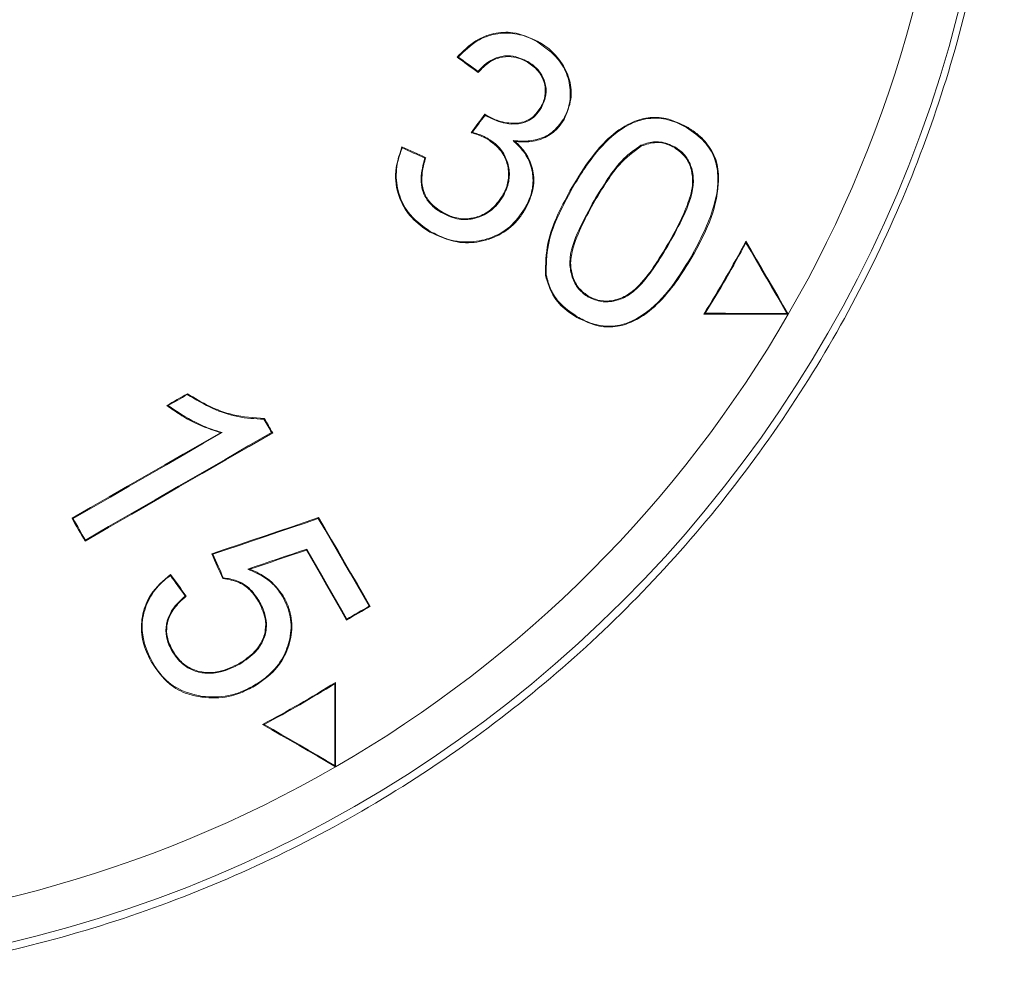
# Model space of a CAD drawing. Extents: x -1 to 1297, y -1 to 901.
# Drawn here: x 1110 to 1116, y 352 to 359 of the extents above; entities that cross this region are included whole.
import ezdxf

# ---------------------------------------------------------------- set-up
doc = ezdxf.new("R2010")
doc.units = 0
doc.header["$MEASUREMENT"] = 0

msp = doc.modelspace()

# ---------------------------------------------------------------- linework, layer by layer
at = {"color": 7, "linetype": 'Continuous', "lineweight": 15}
for p, q in [((1112.6556, 358.3348), (1112.6477, 358.3339)), ((1113.2281, 357.9882), (1113.2235, 357.9908)), ((1112.753, 357.8176), (1112.7442, 357.8146)), ((1114.2241, 357.8507), (1114.2268, 357.8552)), ((1112.8571, 357.7763), (1112.8545, 357.7717)), ((1112.2713, 357.7096), (1112.2685, 357.7167)), ((1113.912, 357.7285), (1113.9143, 357.7237)), ((1114.1445, 357.7169), (1114.1418, 357.7123)), ((1113.5906, 357.3493), (1113.5952, 357.3467)), ((1112.463, 357.1363), (1112.4604, 357.1318)), ((1114.633, 357.0581), (1114.6328, 357.069)), ((1114.1054, 357.0521), (1114.1008, 357.0547)), ((1114.2582, 356.9632), (1114.2628, 356.9605)), ((1113.2604, 356.8365), (1113.2552, 356.8358)), ((1113.551, 356.6848), (1113.5537, 356.6894)), ((1113.4732, 356.55), (1113.4706, 356.5454)), ((1114.3532, 356.5735), (1114.3436, 356.5682)), ((1114.9152, 356.572), (1114.9245, 356.5667)), ((1110.7937, 356.0141), (1110.7938, 356.0203)), ((1110.6623, 355.9383), (1110.6528, 355.9389)), ((1111.3198, 355.8453), (1111.3228, 355.8507)), ((1111.034, 355.754), (1111.0206, 355.7524)), ((1111.3731, 355.7535), (1111.3803, 355.7516)), ((1110.0083, 355.1619), (1110.0011, 355.1638)), ((1111.694, 355.1623), (1111.6964, 355.1686)), ((1110.093, 355.0145), (1110.091, 355.0072)), ((1110.9686, 354.9164), (1110.9614, 354.9195)), ((1111.6144, 354.9524), (1111.612, 354.946)), ((1110.6769, 354.7711), (1110.6781, 354.7786)), ((1111.041, 354.755), (1111.0374, 354.75)), ((1110.7791, 354.6297), (1110.7863, 354.6288)), ((1111.4486, 354.6273), (1111.4532, 354.63)), ((1111.2872, 354.5956), (1111.2826, 354.5929)), ((1112.0437, 354.5602), (1112.0509, 354.5582)), ((1111.8903, 354.4717), (1111.8884, 354.4644)), ((1110.6887, 354.2511), (1110.6932, 354.2537)), ((1110.5532, 354.1743), (1110.5487, 354.1716)), ((1111.1536, 354.1616), (1111.1509, 354.1661)), ((1111.8065, 354.0268), (1111.8118, 354.0363)), ((1111.2519, 354.0141), (1111.2545, 354.0095)), ((1110.8948, 353.9389), (1110.8941, 353.9337)), ((1111.3218, 353.747), (1111.3109, 353.7472)), ((1111.8079, 353.4647), (1111.8132, 353.4555))]:
    msp.add_line(p, q, dxfattribs=at)
at = {"color": 7, "linetype": 'Continuous', "lineweight": 15, "flags": 128}
for points in [[(1113.2036, 358.4367), (1113.2048, 358.4386), (1113.2063, 358.4412)], [(1112.6477, 358.3339), (1112.6659, 358.3208), (1112.6841, 358.3077), (1112.7022, 358.2946), (1112.7204, 358.2815), (1112.7385, 358.2684), (1112.7567, 358.2553), (1112.7749, 358.2422), (1112.793, 358.2291)], [(1112.7921, 358.2362), (1112.7751, 358.2485), (1112.758, 358.2608), (1112.7409, 358.2732), (1112.7239, 358.2855), (1112.7068, 358.2978), (1112.6897, 358.3101), (1112.6726, 358.3225), (1112.6556, 358.3348)], [(1112.7921, 358.2362), (1112.7924, 358.234), (1112.793, 358.2291)], [(1112.8386, 357.942), (1112.8268, 357.926), (1112.815, 357.9101), (1112.8032, 357.8942), (1112.7914, 357.8783), (1112.7796, 357.8623), (1112.7678, 357.8464), (1112.756, 357.8305), (1112.7442, 357.8146)], [(1112.753, 357.8176), (1112.7639, 357.8322), (1112.7747, 357.8469), (1112.7855, 357.8615), (1112.7964, 357.8761), (1112.8072, 357.8908), (1112.8181, 357.9054), (1112.8289, 357.9201), (1112.8398, 357.9347)], [(1112.8398, 357.9347), (1112.8393, 357.9375), (1112.8386, 357.942)], [(1112.8543, 357.9251), (1112.8545, 357.9256), (1112.8569, 357.9297)], [(1113.3791, 357.9082), (1113.3796, 357.908), (1113.3837, 357.9056)], [(1113.0329, 357.7607), (1113.0358, 357.7594), (1113.047, 357.7545)], [(1112.4327, 357.643), (1112.4121, 357.6522), (1112.3916, 357.6614), (1112.3711, 357.6706), (1112.3506, 357.6798), (1112.3301, 357.689), (1112.3095, 357.6982), (1112.289, 357.7074), (1112.2685, 357.7167)], [(1112.2713, 357.7096), (1112.2906, 357.7009), (1112.31, 357.6922), (1112.3294, 357.6835), (1112.3488, 357.6748), (1112.3681, 357.6661), (1112.3875, 357.6575), (1112.4069, 357.6488), (1112.4262, 357.6401)], [(1112.4262, 357.6401), (1112.4282, 357.6409), (1112.4327, 357.643)], [(1113.4406, 357.4352), (1113.4397, 357.4358), (1113.436, 357.4379)], [(1112.9648, 357.3786), (1112.9639, 357.3791), (1112.9602, 357.3812)], [(1113.1122, 357.2917), (1113.1132, 357.2912), (1113.1168, 357.2891)], [(1112.5442, 357.263), (1112.5447, 357.2638), (1112.5468, 357.2676)], [(1114.9245, 356.5667), (1114.888, 356.6294), (1114.8516, 356.6922), (1114.8151, 356.755), (1114.7787, 356.8177), (1114.7422, 356.8805), (1114.7057, 356.9434), (1114.6693, 357.0062), (1114.6328, 357.069)], [(1114.633, 357.0581), (1114.6683, 356.9973), (1114.7036, 356.9365), (1114.7388, 356.8757), (1114.7741, 356.815), (1114.8094, 356.7542), (1114.8447, 356.6935), (1114.8799, 356.6328), (1114.9152, 356.572)], [(1114.3436, 356.5682), (1114.4163, 356.568), (1114.4889, 356.5678), (1114.5615, 356.5676), (1114.6342, 356.5674), (1114.7068, 356.5673), (1114.7793, 356.5671), (1114.8519, 356.5669), (1114.9245, 356.5667)], [(1114.9152, 356.572), (1114.845, 356.5722), (1114.7748, 356.5724), (1114.7045, 356.5726), (1114.6343, 356.5728), (1114.564, 356.5729), (1114.4937, 356.5731), (1114.4235, 356.5733), (1114.3532, 356.5735)], [(1110.7938, 356.0203), (1110.7762, 356.0101), (1110.7586, 355.9999), (1110.741, 355.9897), (1110.7233, 355.9796), (1110.7057, 355.9694), (1110.6881, 355.9592), (1110.6705, 355.949), (1110.6528, 355.9389)], [(1110.6623, 355.9383), (1110.6787, 355.9478), (1110.6952, 355.9572), (1110.7116, 355.9667), (1110.728, 355.9762), (1110.7444, 355.9857), (1110.7608, 355.9952), (1110.7773, 356.0047), (1110.7937, 356.0141)], [(1111.3803, 355.7516), (1111.3731, 355.7639), (1111.3659, 355.7763), (1111.3587, 355.7887), (1111.3515, 355.8011), (1111.3443, 355.8135), (1111.3372, 355.8259), (1111.33, 355.8383), (1111.3228, 355.8507)], [(1111.3198, 355.8453), (1111.3265, 355.8338), (1111.3331, 355.8223), (1111.3398, 355.8108), (1111.3464, 355.7994), (1111.3531, 355.7879), (1111.3597, 355.7764), (1111.3664, 355.765), (1111.3731, 355.7535)], [(1111.0206, 355.7524), (1110.8932, 355.6788), (1110.7658, 355.6052), (1110.6383, 355.5316), (1110.5109, 355.458), (1110.3834, 355.3845), (1110.256, 355.3109), (1110.1285, 355.2374), (1110.0011, 355.1638)], [(1110.0083, 355.1619), (1110.1365, 355.2359), (1110.2647, 355.3099), (1110.3929, 355.3839), (1110.5212, 355.4579), (1110.6494, 355.5319), (1110.7776, 355.6059), (1110.9058, 355.68), (1111.034, 355.754)], [(1110.091, 355.0072), (1110.2522, 355.1003), (1110.4133, 355.1934), (1110.5745, 355.2864), (1110.7356, 355.3795), (1110.8968, 355.4725), (1111.058, 355.5655), (1111.2191, 355.6586), (1111.3803, 355.7516)], [(1111.3731, 355.7535), (1111.213, 355.6611), (1111.053, 355.5688), (1110.893, 355.4764), (1110.733, 355.3841), (1110.573, 355.2917), (1110.413, 355.1993), (1110.253, 355.1069), (1110.093, 355.0145)], [(1110.0011, 355.1638), (1110.0123, 355.1442), (1110.0236, 355.1247), (1110.0348, 355.1051), (1110.0461, 355.0855), (1110.0573, 355.0659), (1110.0686, 355.0464), (1110.0798, 355.0268), (1110.091, 355.0072)], [(1110.093, 355.0145), (1110.0824, 355.0329), (1110.0718, 355.0513), (1110.0612, 355.0697), (1110.0506, 355.0882), (1110.0401, 355.1066), (1110.0295, 355.125), (1110.0189, 355.1434), (1110.0083, 355.1619)], [(1111.6964, 355.1686), (1111.6046, 355.1375), (1111.5127, 355.1064), (1111.4208, 355.0752), (1111.329, 355.0441), (1111.2371, 355.0129), (1111.1452, 354.9818), (1111.0533, 354.9507), (1110.9614, 354.9195)], [(1110.9686, 354.9164), (1111.0593, 354.9471), (1111.15, 354.9778), (1111.2407, 355.0086), (1111.3314, 355.0393), (1111.422, 355.07), (1111.5127, 355.1008), (1111.6034, 355.1315), (1111.694, 355.1623)], [(1111.694, 355.1623), (1111.7377, 355.0869), (1111.7815, 355.0116), (1111.8252, 354.9363), (1111.8689, 354.8611), (1111.9126, 354.7858), (1111.9563, 354.7106), (1112, 354.6354), (1112.0437, 354.5602)], [(1112.0509, 354.5582), (1112.0066, 354.6345), (1111.9624, 354.7107), (1111.918, 354.787), (1111.8737, 354.8633), (1111.8294, 354.9396), (1111.7851, 355.0159), (1111.7408, 355.0923), (1111.6964, 355.1686)], [(1110.9614, 354.9195), (1110.9709, 354.8983), (1110.9804, 354.8771), (1110.9899, 354.8559), (1110.9994, 354.8348), (1111.0089, 354.8136), (1111.0184, 354.7924), (1111.0279, 354.7712), (1111.0374, 354.75)], [(1111.041, 354.755), (1111.032, 354.7752), (1111.0229, 354.7953), (1111.0139, 354.8155), (1111.0048, 354.8357), (1110.9958, 354.8559), (1110.9867, 354.876), (1110.9777, 354.8962), (1110.9686, 354.9164)], [(1111.6144, 354.9524), (1111.5638, 354.9351), (1111.5133, 354.9178), (1111.4627, 354.9006), (1111.4121, 354.8833), (1111.3615, 354.866), (1111.3108, 354.8487), (1111.2602, 354.8315), (1111.2096, 354.8142)], [(1111.2244, 354.8136), (1111.2729, 354.8302), (1111.3213, 354.8467), (1111.3698, 354.8633), (1111.4182, 354.8798), (1111.4667, 354.8963), (1111.5151, 354.9129), (1111.5636, 354.9294), (1111.612, 354.946)], [(1111.612, 354.946), (1111.6466, 354.8857), (1111.6812, 354.8255), (1111.7157, 354.7653), (1111.7503, 354.7051), (1111.7848, 354.6449), (1111.8193, 354.5847), (1111.8539, 354.5246), (1111.8884, 354.4644)], [(1111.8903, 354.4717), (1111.8559, 354.5317), (1111.8214, 354.5918), (1111.7869, 354.6519), (1111.7524, 354.7119), (1111.718, 354.772), (1111.6835, 354.8321), (1111.649, 354.8923), (1111.6144, 354.9524)], [(1110.6769, 354.7711), (1110.6897, 354.7535), (1110.7025, 354.7358), (1110.7153, 354.7181), (1110.728, 354.7004), (1110.7408, 354.6827), (1110.7536, 354.6651), (1110.7663, 354.6474), (1110.7791, 354.6297)], [(1110.7863, 354.6288), (1110.7728, 354.6475), (1110.7592, 354.6663), (1110.7457, 354.685), (1110.7322, 354.7037), (1110.7187, 354.7224), (1110.7051, 354.7411), (1110.6916, 354.7598), (1110.6781, 354.7786)], [(1111.8884, 354.4644), (1111.9087, 354.4762), (1111.929, 354.4879), (1111.9493, 354.4996), (1111.9696, 354.5113), (1111.99, 354.5231), (1112.0103, 354.5348), (1112.0306, 354.5465), (1112.0509, 354.5582)], [(1112.0437, 354.5602), (1112.0245, 354.5491), (1112.0053, 354.5381), (1111.9862, 354.527), (1111.967, 354.516), (1111.9478, 354.5049), (1111.9286, 354.4938), (1111.9095, 354.4828), (1111.8903, 354.4717)], [(1111.8065, 354.0268), (1111.8067, 353.9565), (1111.8068, 353.8862), (1111.807, 353.8159), (1111.8072, 353.7457), (1111.8074, 353.6754), (1111.8075, 353.6052), (1111.8077, 353.535), (1111.8079, 353.4647)], [(1111.8132, 353.4555), (1111.8131, 353.528), (1111.8129, 353.6006), (1111.8127, 353.6732), (1111.8125, 353.7458), (1111.8123, 353.8184), (1111.8121, 353.891), (1111.812, 353.9637), (1111.8118, 354.0363)], [(1111.3109, 353.7472), (1111.3738, 353.7107), (1111.4366, 353.6742), (1111.4994, 353.6378), (1111.5622, 353.6013), (1111.625, 353.5648), (1111.6878, 353.5284), (1111.7505, 353.4919), (1111.8132, 353.4555)], [(1111.8079, 353.4647), (1111.7472, 353.5), (1111.6865, 353.5353), (1111.6257, 353.5705), (1111.565, 353.6058), (1111.5042, 353.6411), (1111.4434, 353.6764), (1111.3827, 353.7117), (1111.3218, 353.747)]]:
    msp.add_lwpolyline(points, dxfattribs=at)
at = {"color": 7, "linetype": 'Continuous', "lineweight": 15}
msp.add_circle((1107.5632, 360.8167), 8.8, dxfattribs=at)
for radius, start, end in [(8.5, 330, 360), (8.0015, 327.92889, 332.07111), (8.0067, 327.99725, 332.00275), (8.5, 300, 330), (8.0015, 297.92889, 302.07111), (8.0067, 297.99725, 302.00275), (8.5, 270, 300)]:
    msp.add_arc((1107.5632, 360.8167), radius, start, end, dxfattribs=at)
for points, knots in [([(1102.3398, 367.9597), (1101.4463, 367.2134), (1101.0445, 366.8037), (1100.5056, 366.1371), (1100.3366, 365.9062), (1100.0204, 365.4264), (1099.8727, 365.1765), (1099.4712, 364.4146), (1099.2559, 363.887), (1098.9279, 362.7929), (1098.8156, 362.2213), (1098.7057, 361.0828), (1098.7057, 360.5117), (1098.7901, 359.6522), (1098.8328, 359.3638), (1098.9453, 358.7974), (1099.0151, 358.5184), (1099.2644, 357.6941), (1099.4835, 357.1613), (1100.0325, 356.131), (1100.3548, 355.6486), (1100.904, 354.9781), (1101.0983, 354.7631), (1101.5099, 354.3509), (1101.7284, 354.1528), (1102.4054, 353.5976), (1102.8879, 353.2759), (1103.9147, 352.7284), (1104.4637, 352.5023), (1105.5787, 352.1678), (1106.1491, 352.0561), (1107.0247, 351.9735), (1107.3201, 351.9605), (1107.9043, 351.9637), (1108.4853, 351.9958), (1109.0601, 352.0846), (1109.6318, 352.2022), (1109.9175, 352.2759), (1110.7577, 352.538), (1111.2925, 352.7654), (1112.3127, 353.3224), (1112.8023, 353.6566), (1113.693, 354.4037), (1114.0979, 354.8173), (1114.6441, 355.4981), (1114.8165, 355.7364), (1115.1337, 356.2235), (1115.2793, 356.4733), (1115.6777, 357.2405), (1115.8932, 357.7771), (1116.2179, 358.894), (1116.3228, 359.4585), (1116.3979, 360.314), (1116.4092, 360.6007), (1116.4036, 361.1769), (1116.3865, 361.4667), (1116.294, 362.3223), (1116.178, 362.8803), (1115.8384, 363.9725), (1115.6123, 364.5087), (1115.0687, 365.5127), (1114.75, 365.9863), (1114.1993, 366.653), (1114.0031, 366.8681), (1113.5947, 367.2741), (1113.3815, 367.4663), (1112.715, 368.0107), (1112.2339, 368.332), (1111.202, 368.881), (1110.6664, 369.101), (1109.8341, 369.3513), (1109.5519, 369.4214), (1108.9773, 369.534), (1108.6848, 369.5763), (1107.8125, 369.6586), (1107.2314, 369.6559), (1106.3606, 369.5656), (1106.0688, 369.5206), (1105.4947, 369.4026), (1105.2128, 369.3298), (1104.382, 369.0714), (1103.8478, 368.8461), (1102.82, 368.2866), (1102.3398, 367.9597), (1101.4463, 367.2134)], [0, 0, 0, 0, 0.03125, 0.03125, 0.046875, 0.046875, 0.0625, 0.0625, 0.09375, 0.09375, 0.125, 0.125, 0.15625, 0.15625, 0.171875, 0.171875, 0.1875, 0.1875, 0.21875, 0.21875, 0.25, 0.25, 0.265625, 0.265625, 0.28125, 0.28125, 0.3125, 0.3125, 0.34375, 0.34375, 0.375, 0.375, 0.390625, 0.390625, 0.40625, 0.421875, 0.421875, 0.4375, 0.4375, 0.46875, 0.46875, 0.5, 0.5, 0.53125, 0.53125, 0.546875, 0.546875, 0.5625, 0.5625, 0.59375, 0.59375, 0.625, 0.625, 0.640625, 0.640625, 0.65625, 0.65625, 0.6875, 0.6875, 0.71875, 0.71875, 0.75, 0.75, 0.765625, 0.765625, 0.78125, 0.78125, 0.8125, 0.8125, 0.84375, 0.84375, 0.859375, 0.859375, 0.875, 0.875, 0.90625, 0.90625, 0.921875, 0.921875, 0.9375, 0.9375, 0.96875, 0.96875, 1, 1, 1, 1]), ([(1113.2063, 358.4412), (1113.1493, 358.4672), (1113.0518, 358.5117), (1112.8986, 358.5025), (1112.7608, 358.4479), (1112.6886, 358.3751), (1112.6477, 358.3339)], [0, 0, 0, 0, 0.299014, 0.511389, 0.723695, 1, 1, 1, 1]), ([(1112.6556, 358.3348), (1112.6968, 358.3755), (1112.77, 358.4478), (1112.9105, 358.5002), (1113.0451, 358.5022), (1113.1425, 358.4698), (1113.1922, 358.4429), (1113.2036, 358.4367)], [0, 0, 0, 0, 0.281769, 0.500821, 0.720358, 0.935344, 1, 1, 1, 1]), ([(1113.2036, 358.4367), (1113.2531, 358.401), (1113.338, 358.3396), (1113.4132, 358.2079), (1113.4329, 358.0805), (1113.4147, 357.9773), (1113.388, 357.9253), (1113.3791, 357.9082)], [0, 0, 0, 0, 0.293647, 0.504951, 0.717855, 0.907103, 1, 1, 1, 1]), ([(1113.3837, 357.9056), (1113.4029, 357.951), (1113.4393, 358.0371), (1113.4283, 358.1748), (1113.3704, 358.3004), (1113.29, 358.3887), (1113.226, 358.4288), (1113.2063, 358.4412)], [0, 0, 0, 0, 0.2322956, 0.4405069, 0.6371084, 0.8881382, 1, 1, 1, 1]), ([(1113.1337, 358.3036), (1113.1012, 358.3188), (1113.0445, 358.3453), (1112.9536, 358.3435), (1112.8702, 358.3119), (1112.8198, 358.2681), (1112.7945, 358.2389), (1112.7921, 358.2362)], [0, 0, 0, 0, 0.2799566, 0.4881681, 0.6968609, 0.9714988, 1, 1, 1, 1]), ([(1112.793, 358.2291), (1112.817, 358.2543), (1112.8592, 358.2987), (1112.9402, 358.3353), (1113.0197, 358.3408), (1113.0843, 358.3239), (1113.1191, 358.3054), (1113.1311, 358.299)], [0, 0, 0, 0, 0.272146, 0.479138, 0.686628, 0.892255, 1, 1, 1, 1]), ([(1113.1337, 358.3036), (1113.1336, 358.3034), (1113.1328, 358.3019), (1113.1319, 358.3004), (1113.1311, 358.299)], [0, 0, 0, 0, 0.092924, 1, 1, 1, 1]), ([(1113.1311, 358.299), (1113.1565, 358.2814), (1113.2023, 358.2498), (1113.2433, 358.1793), (1113.2588, 358.106), (1113.2491, 358.0401), (1113.2306, 358.0043), (1113.2235, 357.9908)], [0, 0, 0, 0, 0.256334, 0.460935, 0.665382, 0.873076, 1, 1, 1, 1]), ([(1113.2281, 357.9882), (1113.2411, 358.0168), (1113.2657, 358.0712), (1113.2563, 358.1567), (1113.2246, 358.2271), (1113.1796, 358.2739), (1113.1463, 358.2954), (1113.1337, 358.3036)], [0, 0, 0, 0, 0.251584, 0.478644, 0.675226, 0.876514, 1, 1, 1, 1]), ([(1112.8543, 357.9251), (1112.8958, 357.9064), (1112.9641, 357.8756), (1113.0616, 357.8719), (1113.1327, 357.8894), (1113.189, 357.9296), (1113.2146, 357.9679), (1113.2281, 357.9882)], [0, 0, 0, 0, 0.319681, 0.525751, 0.677495, 0.829976, 1, 1, 1, 1]), ([(1113.2235, 357.9908), (1113.2055, 357.9648), (1113.1754, 357.9214), (1113.1091, 357.8865), (1113.029, 357.8757), (1112.9408, 357.8879), (1112.8815, 357.9174), (1112.8569, 357.9297)], [0, 0, 0, 0, 0.223724, 0.373292, 0.522403, 0.802237, 1, 1, 1, 1]), ([(1112.8569, 357.9297), (1112.8544, 357.9313), (1112.8492, 357.9347), (1112.8431, 357.9388), (1112.8395, 357.9413), (1112.8386, 357.942)], [0, 0, 0, 0, 0.406282, 0.846747, 1, 1, 1, 1]), ([(1112.8398, 357.9347), (1112.842, 357.9332), (1112.8467, 357.9299), (1112.8516, 357.9268), (1112.8543, 357.9251)], [0, 0, 0, 0, 0.459278, 1, 1, 1, 1]), ([(1113.3791, 357.9082), (1113.3548, 357.8752), (1113.3076, 357.8113), (1113.2025, 357.7625), (1113.1094, 357.7545), (1113.0547, 357.7589), (1113.0329, 357.7607)], [0, 0, 0, 0, 0.303083, 0.586381, 0.835798, 1, 1, 1, 1]), ([(1113.047, 357.7545), (1113.0788, 357.7522), (1113.1485, 357.7473), (1113.252, 357.7751), (1113.3352, 357.8334), (1113.3693, 357.8841), (1113.3837, 357.9056)], [0, 0, 0, 0, 0.243789, 0.535338, 0.803154, 1, 1, 1, 1]), ([(1114.2268, 357.8552), (1114.1802, 357.8778), (1114.0963, 357.9185), (1113.9592, 357.9237), (1113.8188, 357.8797), (1113.6849, 357.7808), (1113.5516, 357.6266), (1113.4783, 357.5068), (1113.436, 357.4378)], [0, 0, 0, 0, 0.15345, 0.276254, 0.398874, 0.584981, 0.760959, 1, 1, 1, 1]), ([(1113.4406, 357.4352), (1113.4925, 357.5194), (1113.5862, 357.6714), (1113.7495, 357.8321), (1113.9077, 357.9101), (1114.0465, 357.9207), (1114.152, 357.8887), (1114.2062, 357.8601), (1114.2241, 357.8507)], [0, 0, 0, 0, 0.294736, 0.5321, 0.672864, 0.814896, 0.939142, 1, 1, 1, 1]), ([(1112.7442, 357.8146), (1112.753, 357.8121), (1112.7735, 357.8062), (1112.811, 357.7935), (1112.8382, 357.7799), (1112.8545, 357.7717)], [0, 0, 0, 0, 0.2300112, 0.5394671, 1, 1, 1, 1]), ([(1112.8571, 357.7763), (1112.8466, 357.7817), (1112.8252, 357.7927), (1112.7903, 357.8064), (1112.7658, 357.8138), (1112.753, 357.8176)], [0, 0, 0, 0, 0.316469, 0.643464, 1, 1, 1, 1]), ([(1114.2241, 357.8507), (1114.2679, 357.8204), (1114.3462, 357.7663), (1114.4215, 357.6477), (1114.4507, 357.4915), (1114.4102, 357.2498), (1114.3171, 357.0743), (1114.2582, 356.9631)], [0, 0, 0, 0, 0.159089, 0.284477, 0.410549, 0.626867, 1, 1, 1, 1]), ([(1114.2628, 356.9605), (1114.3061, 357.0388), (1114.3931, 357.1961), (1114.4484, 357.4168), (1114.4444, 357.5997), (1114.3863, 357.7203), (1114.3077, 357.8038), (1114.2501, 357.8404), (1114.2267, 357.8553)], [0, 0, 0, 0, 0.263655, 0.529743, 0.662521, 0.796496, 0.917438, 1, 1, 1, 1]), ([(1112.8545, 357.7717), (1112.8895, 357.7465), (1112.9496, 357.7032), (1112.995, 357.607), (1113.0069, 357.5142), (1112.9897, 357.4365), (1112.9676, 357.395), (1112.9602, 357.3812)], [0, 0, 0, 0, 0.2827404, 0.4857984, 0.6886623, 0.8965493, 1, 1, 1, 1]), ([(1112.9648, 357.3786), (1112.9802, 357.4111), (1113.0091, 357.472), (1113.0082, 357.5724), (1112.9785, 357.6621), (1112.9244, 357.7325), (1112.8776, 357.7629), (1112.8571, 357.7763)], [0, 0, 0, 0, 0.231023, 0.433508, 0.635683, 0.8406, 1, 1, 1, 1]), ([(1113.0329, 357.7607), (1113.0548, 357.7399), (1113.1039, 357.6932), (1113.1576, 357.6001), (1113.1759, 357.4881), (1113.1582, 357.3814), (1113.1269, 357.3204), (1113.1122, 357.2917)], [0, 0, 0, 0, 0.174484, 0.390755, 0.607767, 0.81575, 1, 1, 1, 1]), ([(1113.1168, 357.2891), (1113.1379, 357.3325), (1113.1761, 357.4112), (1113.1777, 357.5395), (1113.1412, 357.6497), (1113.0869, 357.7163), (1113.0537, 357.748), (1113.047, 357.7545)], [0, 0, 0, 0, 0.278209, 0.503953, 0.729952, 0.945118, 1, 1, 1, 1]), ([(1114.1445, 357.7169), (1114.112, 357.7314), (1114.0504, 357.759), (1113.9671, 357.7494), (1113.9249, 357.7333), (1113.912, 357.7285)], [0, 0, 0, 0, 0.4374855, 0.8291494, 1, 1, 1, 1]), ([(1113.9143, 357.7237), (1113.9482, 357.7345), (1114.0074, 357.7534), (1114.0876, 357.7402), (1114.1263, 357.7203), (1114.1418, 357.7123)], [0, 0, 0, 0, 0.445705, 0.7775975, 1, 1, 1, 1]), ([(1112.2685, 357.7167), (1112.2479, 357.6538), (1112.2088, 357.5349), (1112.2457, 357.3601), (1112.3308, 357.2202), (1112.4161, 357.162), (1112.4604, 357.1318)], [0, 0, 0, 0, 0.287783, 0.544697, 0.763654, 1, 1, 1, 1]), ([(1112.463, 357.1363), (1112.4077, 357.176), (1112.3124, 357.2443), (1112.2405, 357.3968), (1112.2218, 357.5436), (1112.2463, 357.6489), (1112.2681, 357.7019), (1112.2713, 357.7096)], [0, 0, 0, 0, 0.303739, 0.522733, 0.741584, 0.962227, 1, 1, 1, 1]), ([(1113.912, 357.7285), (1113.8713, 357.6999), (1113.7821, 357.6372), (1113.6827, 357.4998), (1113.6213, 357.3995), (1113.5906, 357.3493)], [0, 0, 0, 0, 0.296183, 0.648152, 1, 1, 1, 1]), ([(1113.5952, 357.3467), (1113.6209, 357.3888), (1113.6728, 357.474), (1113.7675, 357.6125), (1113.8611, 357.6834), (1113.9143, 357.7237)], [0, 0, 0, 0, 0.297428, 0.601288, 1, 1, 1, 1]), ([(1114.1418, 357.7123), (1114.1705, 357.6911), (1114.2246, 357.6511), (1114.2618, 357.5597), (1114.2728, 357.4515), (1114.2366, 357.3257), (1114.1757, 357.1888), (1114.1256, 357.0991), (1114.1008, 357.0547)], [0, 0, 0, 0, 0.143685, 0.271721, 0.389398, 0.582714, 0.793333, 1, 1, 1, 1]), ([(1114.1054, 357.0521), (1114.1394, 357.1143), (1114.2082, 357.2406), (1114.2757, 357.4079), (1114.2712, 357.5457), (1114.2381, 357.635), (1114.1878, 357.6897), (1114.1532, 357.7114), (1114.1445, 357.7169)], [0, 0, 0, 0, 0.286432, 0.580858, 0.707241, 0.833715, 0.958404, 1, 1, 1, 1]), ([(1112.4262, 357.6401), (1112.4142, 357.5941), (1112.3951, 357.5209), (1112.4061, 357.4164), (1112.4476, 357.3368), (1112.5004, 357.2894), (1112.536, 357.2679), (1112.5442, 357.263)], [0, 0, 0, 0, 0.324732, 0.517552, 0.711401, 0.933742, 1, 1, 1, 1]), ([(1112.5468, 357.2676), (1112.5174, 357.2874), (1112.4665, 357.3218), (1112.4191, 357.3973), (1112.3998, 357.4905), (1112.412, 357.5742), (1112.4284, 357.6288), (1112.4327, 357.643)], [0, 0, 0, 0, 0.245093, 0.424881, 0.60485, 0.897014, 1, 1, 1, 1]), ([(1113.4361, 357.4379), (1113.4033, 357.3773), (1113.3374, 357.2553), (1113.2593, 357.0542), (1113.2566, 356.9099), (1113.2552, 356.8358)], [0, 0, 0, 0, 0.324407, 0.652947, 1, 1, 1, 1]), ([(1113.2604, 356.8365), (1113.2613, 356.9064), (1113.263, 357.0393), (1113.3362, 357.2406), (1113.4032, 357.3656), (1113.4406, 357.4352)], [0, 0, 0, 0, 0.328902, 0.625934, 1, 1, 1, 1]), ([(1112.5442, 357.263), (1112.5827, 357.245), (1112.6501, 357.2136), (1112.7579, 357.2181), (1112.8493, 357.2525), (1112.9202, 357.31), (1112.9517, 357.3584), (1112.9648, 357.3786)], [0, 0, 0, 0, 0.259172, 0.452965, 0.646664, 0.852638, 1, 1, 1, 1]), ([(1112.9602, 357.3812), (1112.9354, 357.3461), (1112.8912, 357.2836), (1112.792, 357.2325), (1112.6947, 357.2172), (1112.6103, 357.2345), (1112.5649, 357.2582), (1112.5468, 357.2676)], [0, 0, 0, 0, 0.264187, 0.471012, 0.678116, 0.872225, 1, 1, 1, 1]), ([(1113.5906, 357.3493), (1113.5548, 357.2835), (1113.482, 357.1499), (1113.4117, 356.9711), (1113.432, 356.8315), (1113.4707, 356.747), (1113.5201, 356.7041), (1113.5482, 356.6866), (1113.551, 356.6848)], [0, 0, 0, 0, 0.303978, 0.617147, 0.741233, 0.865215, 0.986188, 1, 1, 1, 1]), ([(1113.5537, 356.6894), (1113.5301, 356.706), (1113.4813, 356.7404), (1113.4417, 356.8208), (1113.4227, 356.9121), (1113.4438, 357.0366), (1113.5047, 357.1835), (1113.565, 357.2923), (1113.5952, 357.3467)], [0, 0, 0, 0, 0.117147, 0.241842, 0.355577, 0.49418, 0.747166, 1, 1, 1, 1]), ([(1112.4604, 357.1318), (1112.5214, 357.1032), (1112.6302, 357.0521), (1112.8059, 357.0586), (1112.9571, 357.1128), (1113.0608, 357.2005), (1113.1033, 357.2677), (1113.1168, 357.2891)], [0, 0, 0, 0, 0.26631, 0.475307, 0.683945, 0.899301, 1, 1, 1, 1]), ([(1113.1122, 357.2917), (1113.0813, 357.2477), (1113.019, 357.1591), (1112.877, 357.084), (1112.7232, 357.055), (1112.5802, 357.0759), (1112.498, 357.1183), (1112.463, 357.1363)], [0, 0, 0, 0, 0.214251, 0.430462, 0.626304, 0.840899, 1, 1, 1, 1]), ([(1113.551, 356.6848), (1113.5799, 356.6721), (1113.6386, 356.6462), (1113.7344, 356.6553), (1113.8338, 356.694), (1113.923, 356.7804), (1114.0163, 356.9032), (1114.0733, 356.9984), (1114.1054, 357.0521)], [0, 0, 0, 0, 0.126714, 0.257618, 0.377166, 0.553471, 0.747977, 1, 1, 1, 1]), ([(1114.1008, 357.0547), (1114.0677, 356.9997), (1114.0035, 356.8929), (1113.9052, 356.765), (1113.8002, 356.6808), (1113.7033, 356.6545), (1113.6173, 356.6586), (1113.5736, 356.6798), (1113.5537, 356.6894)], [0, 0, 0, 0, 0.26157, 0.508269, 0.654375, 0.801626, 0.90954, 1, 1, 1, 1]), ([(1113.4705, 356.5454), (1113.5211, 356.5208), (1113.6091, 356.4781), (1113.751, 356.4771), (1113.8911, 356.5252), (1114.0289, 356.6325), (1114.1571, 356.7858), (1114.2273, 356.9018), (1114.2628, 356.9605)], [0, 0, 0, 0, 0.165976, 0.288836, 0.411558, 0.599424, 0.797385, 1, 1, 1, 1]), ([(1114.2582, 356.9632), (1114.2092, 356.8837), (1114.1105, 356.7238), (1113.9406, 356.5562), (1113.7691, 356.4844), (1113.6371, 356.4818), (1113.5388, 356.5138), (1113.4882, 356.5417), (1113.4732, 356.55)], [0, 0, 0, 0, 0.279027, 0.560896, 0.693039, 0.826002, 0.948445, 1, 1, 1, 1]), ([(1113.2552, 356.8358), (1113.2713, 356.7822), (1113.3012, 356.6825), (1113.3939, 356.5937), (1113.4522, 356.5569), (1113.4706, 356.5453)], [0, 0, 0, 0, 0.442149, 0.823909, 1, 1, 1, 1]), ([(1113.4732, 356.55), (1113.428, 356.581), (1113.3554, 356.6308), (1113.2865, 356.7355), (1113.2693, 356.8021), (1113.2604, 356.8365)], [0, 0, 0, 0, 0.443717, 0.712462, 1, 1, 1, 1]), ([(1110.7937, 356.0141), (1110.8513, 355.9802), (1110.9603, 355.9159), (1111.1391, 355.8543), (1111.2594, 355.8483), (1111.3198, 355.8453)], [0, 0, 0, 0, 0.358295, 0.677697, 1, 1, 1, 1]), ([(1111.3228, 355.8507), (1111.2504, 355.8552), (1111.12, 355.8635), (1110.9425, 355.9308), (1110.8434, 355.9904), (1110.7938, 356.0203)], [0, 0, 0, 0, 0.383693, 0.691223, 1, 1, 1, 1]), ([(1110.6528, 355.9389), (1110.6828, 355.9176), (1110.7454, 355.8731), (1110.8663, 355.8052), (1110.9625, 355.7722), (1111.0206, 355.7524)], [0, 0, 0, 0, 0.265946, 0.556438, 1, 1, 1, 1]), ([(1111.034, 355.754), (1111.0093, 355.7611), (1110.9458, 355.7793), (1110.8177, 355.8349), (1110.7233, 355.8977), (1110.6623, 355.9383)], [0, 0, 0, 0, 0.184897, 0.474196, 1, 1, 1, 1]), ([(1110.6781, 354.7786), (1110.6282, 354.7355), (1110.5417, 354.6607), (1110.4805, 354.5081), (1110.473, 354.3647), (1110.506, 354.2514), (1110.5383, 354.191), (1110.5487, 354.1715)], [0, 0, 0, 0, 0.282686, 0.490503, 0.698554, 0.90302, 1, 1, 1, 1]), ([(1110.5532, 354.1743), (1110.5251, 354.2346), (1110.4771, 354.3374), (1110.4844, 354.5), (1110.5361, 354.6323), (1110.6101, 354.7197), (1110.6623, 354.7599), (1110.6769, 354.7711)], [0, 0, 0, 0, 0.294141, 0.50098, 0.707792, 0.918, 1, 1, 1, 1]), ([(1111.2096, 354.8142), (1111.2466, 354.7981), (1111.3117, 354.7699), (1111.3945, 354.706), (1111.4302, 354.654), (1111.4486, 354.6273)], [0, 0, 0, 0, 0.389754, 0.6863653, 1, 1, 1, 1]), ([(1111.2096, 354.8142), (1111.2099, 354.8142), (1111.2148, 354.8139), (1111.2197, 354.8138), (1111.2244, 354.8136)], [0, 0, 0, 0, 0.047304, 1, 1, 1, 1]), ([(1111.4532, 354.6299), (1111.4196, 354.6742), (1111.3585, 354.7547), (1111.2661, 354.7953), (1111.2244, 354.8136)], [0, 0, 0, 0, 0.550025, 1, 1, 1, 1]), ([(1111.0374, 354.75), (1111.0759, 354.7436), (1111.1448, 354.732), (1111.2307, 354.6726), (1111.265, 354.6199), (1111.2826, 354.5929)], [0, 0, 0, 0, 0.380301, 0.681792, 1, 1, 1, 1]), ([(1111.2872, 354.5956), (1111.2658, 354.6276), (1111.2266, 354.6863), (1111.1358, 354.7398), (1111.0725, 354.75), (1111.041, 354.755)], [0, 0, 0, 0, 0.37522, 0.688757, 1, 1, 1, 1]), ([(1110.7791, 354.6297), (1110.7474, 354.6005), (1110.6941, 354.5513), (1110.6498, 354.4582), (1110.6425, 354.3723), (1110.6613, 354.3023), (1110.6812, 354.2651), (1110.6887, 354.2511)], [0, 0, 0, 0, 0.297427, 0.499945, 0.70393, 0.888168, 1, 1, 1, 1]), ([(1110.6932, 354.2537), (1110.6784, 354.284), (1110.6521, 354.3379), (1110.6491, 354.4257), (1110.6764, 354.5096), (1110.727, 354.5773), (1110.7698, 354.6145), (1110.7863, 354.6288)], [0, 0, 0, 0, 0.236197, 0.419522, 0.602964, 0.847557, 1, 1, 1, 1]), ([(1111.2545, 354.0095), (1111.3054, 354.0441), (1111.399, 354.1076), (1111.4853, 354.2501), (1111.5206, 354.4002), (1111.5031, 354.5334), (1111.4664, 354.6042), (1111.4531, 354.63)], [0, 0, 0, 0, 0.25044, 0.459968, 0.669241, 0.879606, 1, 1, 1, 1]), ([(1111.2826, 354.5929), (1111.3012, 354.555), (1111.3319, 354.4923), (1111.3345, 354.3935), (1111.3079, 354.3138), (1111.2492, 354.231), (1111.1882, 354.1908), (1111.1509, 354.1661)], [0, 0, 0, 0, 0.248781, 0.410827, 0.573136, 0.739124, 1, 1, 1, 1]), ([(1111.1536, 354.1616), (1111.1931, 354.1879), (1111.2591, 354.2318), (1111.3208, 354.3255), (1111.3426, 354.4156), (1111.3304, 354.5098), (1111.3025, 354.5653), (1111.2872, 354.5956)], [0, 0, 0, 0, 0.272621, 0.454865, 0.638021, 0.802088, 1, 1, 1, 1]), ([(1111.4486, 354.6273), (1111.47, 354.5816), (1111.513, 354.4896), (1111.5057, 354.3389), (1111.4547, 354.1996), (1111.3663, 354.088), (1111.2874, 354.037), (1111.2519, 354.0141)], [0, 0, 0, 0, 0.209734, 0.421665, 0.610793, 0.824696, 1, 1, 1, 1]), ([(1110.6887, 354.2511), (1110.7104, 354.2195), (1110.7494, 354.1632), (1110.8362, 354.1123), (1110.9277, 354.0945), (1111.0388, 354.1045), (1111.1107, 354.1402), (1111.1536, 354.1616)], [0, 0, 0, 0, 0.214834, 0.384275, 0.553646, 0.733729, 1, 1, 1, 1]), ([(1111.1509, 354.1661), (1111.1052, 354.1437), (1111.0277, 354.1057), (1110.9049, 354.1001), (1110.8067, 354.1302), (1110.7359, 354.1881), (1110.7062, 354.2337), (1110.6932, 354.2537)], [0, 0, 0, 0, 0.287353, 0.486553, 0.686836, 0.863197, 1, 1, 1, 1]), ([(1110.5486, 354.1717), (1110.5853, 354.1191), (1110.6498, 354.0269), (1110.7811, 353.955), (1110.8613, 353.9398), (1110.8942, 353.9337)], [0, 0, 0, 0, 0.438647, 0.770275, 1, 1, 1, 1]), ([(1110.8948, 353.9389), (1110.8318, 353.9545), (1110.7144, 353.9834), (1110.6079, 354.0869), (1110.5661, 354.1537), (1110.5532, 354.1743)], [0, 0, 0, 0, 0.445698, 0.829935, 1, 1, 1, 1]), ([(1110.8941, 353.9337), (1110.9255, 353.931), (1111.0155, 353.9233), (1111.1411, 353.9505), (1111.224, 353.9936), (1111.2546, 354.0095)], [0, 0, 0, 0, 0.252893, 0.724294, 1, 1, 1, 1]), ([(1111.2519, 354.0141), (1111.2239, 353.9995), (1111.168, 353.9702), (1111.0487, 353.9324), (1110.9559, 353.9363), (1110.8948, 353.9389)], [0, 0, 0, 0, 0.254656, 0.510083, 1, 1, 1, 1])]:
    msp.add_open_spline(points, degree=3, knots=knots, dxfattribs=at)

doc.saveas('drawing.dxf')
